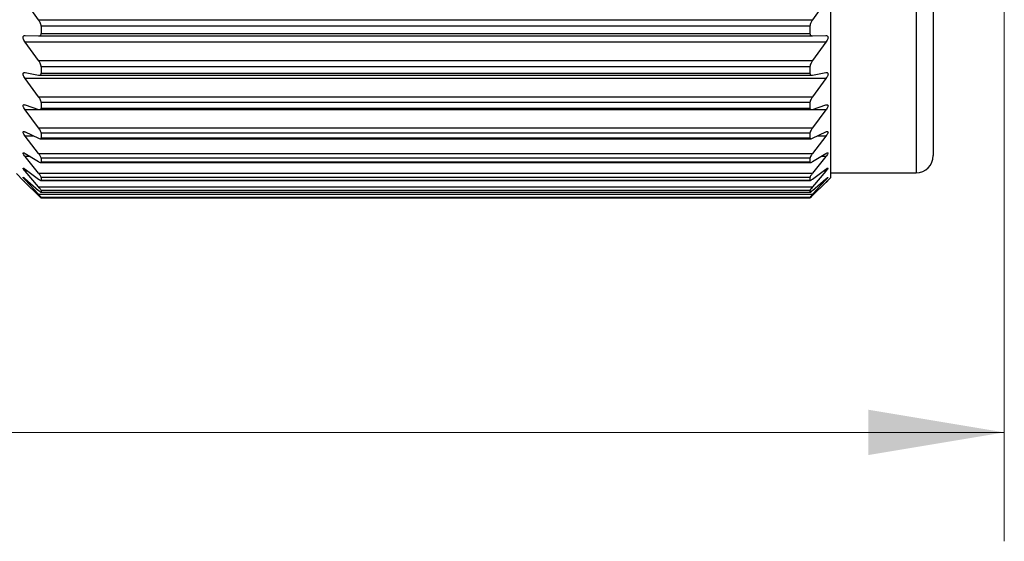
# Model space of a CAD drawing. Units: inches. Extents: x 0.4 to 16.6, y 0.2 to 10.8.
# Drawn here: x 9.2 to 10.3, y 3.9 to 4.5 of the extents above; entities that cross this region are included whole.
import ezdxf

# ---------------------------------------------------------------- set-up
doc = ezdxf.new("R2010")
doc.units = ezdxf.units.IN
doc.header["$MEASUREMENT"] = 0
doc.styles.add('SLDTEXTSTYLE0', font='TXT', dxfattribs={"width": 0.75})
doc.dimstyles.new('SLDDIMSTYLE1', dxfattribs={"dimtxt": 0.137795, "dimasz": 0.156, "dimexe": 0, "dimexo": 0.0625, "dimgap": 0.034449, "dimtad": 0, "dimtih": 1, "dimtoh": 1, "dimdec": 1, "dimrnd": 1e-09, "dimzin": 12, "dimdsep": 46, "dimtxsty": 'SLDTEXTSTYLE0', "dimsah": 1, "dimcen": 0.09, "dimadec": 0, "dimazin": 3, "dimtfac": 1, "dimtdec": 1, "dimtofl": 0, "dimtmove": 0, "dimatfit": 3, "dimfxl": 0, "dimfrac": 2, "dimtolj": 1, "dimtzin": 12, "dimarcsym": 0})

# ---------------------------------------------------------------- blocks, each defined once
blk = doc.blocks.new('_D_1')
at = {"color": 7, "linetype": 'Continuous', "lineweight": 18}
for p, q in [((10.3493, 4.5081), (10.3493, 3.8772)), ((2.9059, 4.4234), (2.9059, 3.8772)), ((2.9059, 4.0022), (6.5771, 4.0022)), ((10.3493, 4.0022), (6.7178, 4.0022))]:
    blk.add_line(p, q, dxfattribs=at)
for points in [[(2.9059, 4.0022), (3.0619, 3.9762), (3.0619, 4.0282)], [(10.3493, 4.0022), (10.1933, 4.0282), (10.1933, 3.9762)]]:
    blk.add_solid(points, dxfattribs=at)
at = {"color": 7, "linetype": 'Continuous', "lineweight": 18, "insert": (6.6051, 4.0705), "char_height": 0.1378, "attachment_point": 1, "style": 'SLDTEXTSTYLE0'}
blk.add_mtext('L', dxfattribs=at)

msp = doc.modelspace()

# ---------------------------------------------------------------- linework, layer by layer
at = {"color": 7, "linetype": 'Continuous', "lineweight": 25}
for p, q in [((10.1497, 5.4872), (10.1497, 4.2943)), ((10.2481, 5.4813), (10.2481, 4.3002)), ((10.2678, 5.4616), (10.2678, 4.3199)), ((9.24, 4.4759), (9.2247, 4.497)), ((10.1445, 4.497), (10.1292, 4.4759)), ((9.24, 4.4759), (10.1292, 4.4759)), ((9.2432, 4.4684), (9.2432, 4.4602)), ((10.1261, 4.4684), (9.2432, 4.4684)), ((10.1261, 4.4684), (10.1261, 4.4602)), ((9.2247, 4.4578), (9.24, 4.4572)), ((9.2402, 4.4572), (10.1291, 4.4572)), ((9.2432, 4.4602), (10.1261, 4.4602)), ((10.1292, 4.4572), (10.1445, 4.4578)), ((9.24, 4.4289), (9.2247, 4.4502)), ((10.1445, 4.4502), (9.2247, 4.4502)), ((10.1445, 4.4502), (10.1292, 4.4289)), ((9.24, 4.4289), (10.1292, 4.4289)), ((9.2432, 4.4218), (9.2432, 4.4145)), ((10.1261, 4.4218), (9.2432, 4.4218)), ((10.1261, 4.4218), (10.1261, 4.4145)), ((9.2247, 4.4152), (9.24, 4.4123)), ((9.2409, 4.4122), (10.1284, 4.4122)), ((9.2432, 4.4145), (10.1261, 4.4145)), ((10.1292, 4.4123), (10.1445, 4.4152)), ((9.24, 4.3874), (9.2247, 4.4084)), ((10.1445, 4.4084), (9.2247, 4.4084)), ((10.1445, 4.4084), (10.1292, 4.3874)), ((9.2247, 4.3781), (9.24, 4.373)), ((9.24, 4.3874), (10.1292, 4.3874)), ((9.2432, 4.3807), (9.2432, 4.3744)), ((10.1261, 4.3807), (9.2432, 4.3807)), ((10.1261, 4.3807), (10.1261, 4.3744)), ((10.1292, 4.373), (10.1445, 4.3781)), ((9.24, 4.3518), (9.2247, 4.3724)), ((10.1445, 4.3724), (9.2247, 4.3724)), ((9.2415, 4.3727), (10.1278, 4.3727)), ((9.2432, 4.3744), (10.1261, 4.3744)), ((10.1445, 4.3724), (10.1292, 4.3518)), ((9.2247, 4.3471), (9.24, 4.3398)), ((9.24, 4.3518), (10.1292, 4.3518)), ((9.2432, 4.3455), (9.2432, 4.3403)), ((10.1261, 4.3455), (9.2432, 4.3455)), ((10.1261, 4.3455), (10.1261, 4.3403)), ((10.1292, 4.3398), (10.1445, 4.3471)), ((9.24, 4.3225), (9.2247, 4.3424)), ((9.2345, 4.3424), (9.2247, 4.3424)), ((9.2421, 4.3392), (10.1272, 4.3392)), ((9.2432, 4.3403), (10.1261, 4.3403)), ((10.1445, 4.3424), (10.1292, 4.3225)), ((10.1445, 4.3424), (10.1348, 4.3424)), ((9.2247, 4.3224), (9.24, 4.313)), ((9.24, 4.3225), (10.1292, 4.3225)), ((10.1292, 4.313), (10.1445, 4.3224)), ((9.24, 4.2999), (9.2247, 4.3189)), ((9.2305, 4.3189), (9.2247, 4.3189)), ((9.2425, 4.312), (10.1268, 4.312)), ((9.2432, 4.3168), (9.2432, 4.3126)), ((10.1261, 4.3168), (9.2432, 4.3168)), ((9.2432, 4.3126), (10.1261, 4.3126)), ((10.1261, 4.3168), (10.1261, 4.3126)), ((10.1445, 4.3189), (10.1292, 4.2999)), ((10.1445, 4.3189), (10.1388, 4.3189)), ((9.2146, 4.2992), (9.2224, 4.2914)), ((9.2247, 4.3044), (9.24, 4.293)), ((9.24, 4.2841), (9.2247, 4.302)), ((9.2279, 4.302), (9.2247, 4.302)), ((9.24, 4.2999), (10.1292, 4.2999)), ((10.1292, 4.293), (10.1445, 4.3044)), ((10.1445, 4.302), (10.1292, 4.2841)), ((10.1445, 4.302), (10.1413, 4.302)), ((10.1497, 4.3002), (10.2481, 4.3002)), ((9.2247, 4.2933), (9.24, 4.28)), ((9.24, 4.2755), (9.2247, 4.2921)), ((9.2261, 4.2921), (9.2247, 4.2921)), ((9.2247, 4.2891), (9.24, 4.2741)), ((9.2429, 4.2914), (10.1264, 4.2914)), ((9.2432, 4.2948), (9.2432, 4.2918)), ((10.1261, 4.2948), (9.2432, 4.2948)), ((9.2432, 4.2918), (10.1261, 4.2918)), ((10.1261, 4.2948), (10.1261, 4.2918)), ((10.1292, 4.28), (10.1445, 4.2933)), ((10.1445, 4.2921), (10.1292, 4.2755)), ((10.1292, 4.2741), (10.1445, 4.2891)), ((10.1445, 4.2921), (10.1432, 4.2921)), ((10.1468, 4.2914), (10.1497, 4.2943)), ((9.24, 4.2841), (10.1292, 4.2841)), ((9.24, 4.2755), (10.1292, 4.2755)), ((9.243, 4.2778), (10.1263, 4.2778)), ((9.2432, 4.2797), (9.2432, 4.2779)), ((10.1261, 4.2797), (9.2432, 4.2797)), ((9.2432, 4.2779), (10.1261, 4.2779)), ((10.1261, 4.2797), (10.1261, 4.2779)), ((9.2431, 4.2713), (10.1261, 4.2713)), ((9.2432, 4.2719), (9.2432, 4.2713)), ((10.1261, 4.2719), (9.2432, 4.2719)), ((9.2432, 4.2713), (10.1261, 4.2713)), ((10.1261, 4.2719), (10.1261, 4.2713))]:
    msp.add_line(p, q, dxfattribs=at)
msp.add_arc((10.2481, 4.3199), 0.0197, 270.0012, 359.9997, dxfattribs=at)
for points, knots in [([(9.2432, 4.4684), (9.2431, 4.4691), (9.2429, 4.4706), (9.2418, 4.4732), (9.2407, 4.4749), (9.24, 4.4759)], [0, 0, 0, 0, 0.2614731, 0.561489, 1, 1, 1, 1]), ([(10.1292, 4.4759), (10.1286, 4.4749), (10.1274, 4.4732), (10.1263, 4.4706), (10.1261, 4.4691), (10.1261, 4.4684)], [0, 0, 0, 0, 0.428225, 0.747374, 1, 1, 1, 1]), ([(9.2247, 4.4502), (9.2242, 4.4509), (9.2234, 4.4522), (9.2226, 4.4542), (9.2223, 4.4557), (9.2226, 4.457), (9.2235, 4.4578), (9.2243, 4.4578), (9.2247, 4.4578)], [0, 0, 0, 0, 0.278144, 0.482622, 0.652624, 0.765474, 0.864119, 1, 1, 1, 1]), ([(9.24, 4.4572), (9.2407, 4.4573), (9.2418, 4.4573), (9.2431, 4.4587), (9.2431, 4.4597), (9.2432, 4.4602)], [0, 0, 0, 0, 0.384126, 0.674008, 1, 1, 1, 1]), ([(10.1261, 4.4602), (10.1261, 4.4597), (10.1262, 4.4587), (10.1274, 4.4573), (10.1286, 4.4573), (10.1292, 4.4572)], [0, 0, 0, 0, 0.3349866, 0.6073463, 1, 1, 1, 1]), ([(10.1445, 4.4578), (10.145, 4.4578), (10.1459, 4.4577), (10.1468, 4.4567), (10.1469, 4.4553), (10.1466, 4.4538), (10.1458, 4.452), (10.145, 4.4508), (10.1445, 4.4502)], [0, 0, 0, 0, 0.147986, 0.25953, 0.400541, 0.559015, 0.745874, 1, 1, 1, 1]), ([(9.2432, 4.4218), (9.2431, 4.4224), (9.2429, 4.4239), (9.2418, 4.4263), (9.2407, 4.428), (9.24, 4.4289)], [0, 0, 0, 0, 0.2498148, 0.5490852, 1, 1, 1, 1]), ([(10.1292, 4.4289), (10.1286, 4.428), (10.1275, 4.4263), (10.1263, 4.4239), (10.1261, 4.4224), (10.1261, 4.4218)], [0, 0, 0, 0, 0.440484, 0.758835, 1, 1, 1, 1]), ([(9.2247, 4.4084), (9.2242, 4.4092), (9.2234, 4.4104), (9.2226, 4.4123), (9.2223, 4.4137), (9.2226, 4.4148), (9.2236, 4.4153), (9.2243, 4.4152), (9.2247, 4.4152)], [0, 0, 0, 0, 0.2914644, 0.4986834, 0.6620522, 0.7642189, 0.8571473, 1, 1, 1, 1]), ([(9.24, 4.4123), (9.2407, 4.4122), (9.2417, 4.4121), (9.2431, 4.4131), (9.2432, 4.414), (9.2432, 4.4145)], [0, 0, 0, 0, 0.4128926, 0.6908261, 1, 1, 1, 1]), ([(10.1261, 4.4145), (10.1261, 4.414), (10.1262, 4.4131), (10.1275, 4.4121), (10.1286, 4.4122), (10.1292, 4.4123)], [0, 0, 0, 0, 0.317427, 0.578517, 1, 1, 1, 1]), ([(10.1445, 4.4152), (10.145, 4.4152), (10.1458, 4.4154), (10.1468, 4.4146), (10.1469, 4.4133), (10.1466, 4.4119), (10.1458, 4.4102), (10.145, 4.4091), (10.1445, 4.4084)], [0, 0, 0, 0, 0.1548998, 0.2581214, 0.387645, 0.5427175, 0.7333198, 1, 1, 1, 1]), ([(9.2247, 4.3724), (9.2242, 4.3731), (9.2234, 4.3743), (9.2226, 4.376), (9.2223, 4.3772), (9.2226, 4.3782), (9.2236, 4.3785), (9.2243, 4.3783), (9.2247, 4.3781)], [0, 0, 0, 0, 0.303891, 0.511984, 0.665661, 0.754907, 0.844561, 1, 1, 1, 1]), ([(9.2432, 4.3807), (9.2431, 4.3812), (9.2429, 4.3826), (9.2418, 4.3849), (9.2407, 4.3865), (9.24, 4.3874)], [0, 0, 0, 0, 0.236649, 0.535047, 1, 1, 1, 1]), ([(10.1292, 4.3874), (10.1286, 4.3865), (10.1275, 4.3849), (10.1263, 4.3826), (10.1261, 4.3812), (10.1261, 4.3807)], [0, 0, 0, 0, 0.454362, 0.771773, 1, 1, 1, 1]), ([(10.1445, 4.3781), (10.145, 4.3783), (10.1457, 4.3785), (10.1468, 4.378), (10.1469, 4.3769), (10.1465, 4.3757), (10.1458, 4.3741), (10.145, 4.373), (10.1445, 4.3724)], [0, 0, 0, 0, 0.167988, 0.2645939, 0.3794008, 0.5286848, 0.7215206, 1, 1, 1, 1]), ([(9.24, 4.373), (9.2406, 4.3728), (9.2416, 4.3725), (9.2431, 4.3731), (9.2431, 4.374), (9.2432, 4.3744)], [0, 0, 0, 0, 0.453492, 0.719568, 1, 1, 1, 1]), ([(10.1261, 4.3744), (10.1261, 4.3739), (10.1262, 4.3731), (10.1276, 4.3725), (10.1286, 4.3728), (10.1292, 4.373)], [0, 0, 0, 0, 0.287677, 0.537586, 1, 1, 1, 1]), ([(9.2247, 4.3424), (9.2242, 4.3431), (9.2234, 4.3442), (9.2226, 4.3457), (9.2222, 4.3468), (9.2227, 4.3476), (9.2237, 4.3475), (9.2243, 4.3473), (9.2247, 4.3471)], [0, 0, 0, 0, 0.3143766, 0.5207036, 0.6608202, 0.7350541, 0.8259981, 1, 1, 1, 1]), ([(9.2432, 4.3455), (9.2431, 4.346), (9.2429, 4.3473), (9.2417, 4.3494), (9.2407, 4.3509), (9.24, 4.3518)], [0, 0, 0, 0, 0.221487, 0.518884, 1, 1, 1, 1]), ([(10.1292, 4.3518), (10.1286, 4.3509), (10.1275, 4.3494), (10.1264, 4.3473), (10.1262, 4.346), (10.1261, 4.3455)], [0, 0, 0, 0, 0.4703369, 0.7866898, 1, 1, 1, 1]), ([(10.1445, 4.3471), (10.145, 4.3473), (10.1456, 4.3476), (10.1468, 4.3475), (10.1469, 4.3465), (10.1465, 4.3455), (10.1457, 4.344), (10.145, 4.343), (10.1445, 4.3424)], [0, 0, 0, 0, 0.1877254, 0.2819155, 0.3782154, 0.5186168, 0.7114595, 1, 1, 1, 1]), ([(9.24, 4.3398), (9.2406, 4.3395), (9.2415, 4.3391), (9.243, 4.3392), (9.2431, 4.3399), (9.2432, 4.3403)], [0, 0, 0, 0, 0.503116, 0.762173, 1, 1, 1, 1]), ([(10.1261, 4.3403), (10.1261, 4.3399), (10.1263, 4.3392), (10.1278, 4.3391), (10.1286, 4.3395), (10.1292, 4.3398)], [0, 0, 0, 0, 0.243848, 0.487198, 1, 1, 1, 1]), ([(9.2247, 4.3189), (9.2242, 4.3195), (9.2234, 4.3205), (9.2227, 4.3218), (9.2222, 4.3228), (9.2228, 4.3234), (9.2237, 4.323), (9.2243, 4.3226), (9.2247, 4.3224)], [0, 0, 0, 0, 0.321552, 0.522604, 0.644543, 0.703148, 0.80191, 1, 1, 1, 1]), ([(9.2432, 4.3168), (9.2431, 4.3172), (9.2429, 4.3183), (9.2417, 4.3202), (9.2407, 4.3216), (9.24, 4.3225)], [0, 0, 0, 0, 0.203696, 0.499988, 1, 1, 1, 1]), ([(10.1292, 4.3225), (10.1286, 4.3216), (10.1276, 4.3202), (10.1264, 4.3183), (10.1262, 4.3172), (10.1261, 4.3168)], [0, 0, 0, 0, 0.489017, 0.804184, 1, 1, 1, 1]), ([(10.1445, 4.3224), (10.145, 4.3227), (10.1456, 4.323), (10.1467, 4.3234), (10.147, 4.3225), (10.1465, 4.3217), (10.1457, 4.3204), (10.145, 4.3194), (10.1445, 4.3189)], [0, 0, 0, 0, 0.213732, 0.3127769, 0.3866436, 0.5144689, 0.7043263, 1, 1, 1, 1]), ([(9.24, 4.313), (9.2406, 4.3127), (9.2414, 4.3122), (9.2429, 4.3118), (9.2431, 4.3124), (9.2432, 4.3126)], [0, 0, 0, 0, 0.554415, 0.817007, 1, 1, 1, 1]), ([(10.1261, 4.3126), (10.1262, 4.3124), (10.1264, 4.3118), (10.1278, 4.3122), (10.1287, 4.3127), (10.1292, 4.313)], [0, 0, 0, 0, 0.187812, 0.434644, 1, 1, 1, 1]), ([(9.2247, 4.302), (9.2242, 4.3026), (9.2234, 4.3036), (9.2228, 4.3046), (9.2222, 4.3055), (9.2229, 4.3057), (9.2236, 4.3051), (9.2243, 4.3047), (9.2247, 4.3044)], [0, 0, 0, 0, 0.323323, 0.514543, 0.613218, 0.660659, 0.774087, 1, 1, 1, 1]), ([(9.2432, 4.2948), (9.2431, 4.2951), (9.2428, 4.2961), (9.2417, 4.2977), (9.2407, 4.299), (9.24, 4.2999)], [0, 0, 0, 0, 0.18244, 0.477534, 1, 1, 1, 1]), ([(10.1292, 4.2999), (10.1286, 4.299), (10.1276, 4.2977), (10.1264, 4.2961), (10.1262, 4.2951), (10.1261, 4.2948)], [0, 0, 0, 0, 0.511202, 0.82509, 1, 1, 1, 1]), ([(10.1445, 4.3044), (10.145, 4.3047), (10.1456, 4.3051), (10.1466, 4.3059), (10.147, 4.3052), (10.1464, 4.3045), (10.1457, 4.3034), (10.145, 4.3025), (10.1445, 4.302)], [0, 0, 0, 0, 0.244742, 0.35766, 0.406629, 0.517967, 0.701281, 1, 1, 1, 1]), ([(9.2247, 4.2921), (9.2242, 4.2926), (9.2234, 4.2935), (9.2228, 4.2942), (9.2222, 4.2951), (9.223, 4.2948), (9.2236, 4.2942), (9.2243, 4.2937), (9.2247, 4.2933)], [0, 0, 0, 0, 0.316647, 0.492463, 0.563227, 0.613512, 0.746244, 1, 1, 1, 1]), ([(9.223, 4.2908), (9.2229, 4.2909), (9.2227, 4.2911), (9.2222, 4.2916), (9.223, 4.2909), (9.2235, 4.2903), (9.2242, 4.2896), (9.2247, 4.2891)], [0, 0, 0, 0, 0.147864, 0.214671, 0.321483, 0.562832, 1, 1, 1, 1]), ([(9.24, 4.293), (9.2406, 4.2926), (9.2414, 4.2921), (9.2428, 4.2912), (9.2431, 4.2916), (9.2432, 4.2918)], [0, 0, 0, 0, 0.597208, 0.875498, 1, 1, 1, 1]), ([(10.1261, 4.2918), (10.1262, 4.2916), (10.1265, 4.2912), (10.1278, 4.2921), (10.1286, 4.2926), (10.1292, 4.293)], [0, 0, 0, 0, 0.128636, 0.390431, 1, 1, 1, 1]), ([(10.1445, 4.2933), (10.145, 4.2936), (10.1458, 4.2941), (10.1464, 4.295), (10.1471, 4.2949), (10.1463, 4.2942), (10.1458, 4.2934), (10.145, 4.2926), (10.1445, 4.2921)], [0, 0, 0, 0, 0.27714, 0.411243, 0.441918, 0.532922, 0.705007, 1, 1, 1, 1]), ([(10.1458, 4.2904), (10.1452, 4.2898), (10.1438, 4.2884), (10.1459, 4.2905), (10.1464, 4.291), (10.147, 4.2916), (10.1463, 4.2909), (10.146, 4.2906), (10.1458, 4.2904)], [0, 0, 0, 0, 0.278299, 0.579652, 0.735706, 0.778299, 0.846295, 1, 1, 1, 1]), ([(9.2432, 4.2797), (9.2431, 4.28), (9.2428, 4.2808), (9.2416, 4.2822), (9.2407, 4.2834), (9.24, 4.2841)], [0, 0, 0, 0, 0.156785, 0.450666, 1, 1, 1, 1]), ([(9.24, 4.28), (9.2406, 4.2795), (9.2416, 4.2789), (9.2426, 4.2778), (9.2431, 4.2779), (9.2432, 4.2779)], [0, 0, 0, 0, 0.6176636, 0.9159412, 1, 1, 1, 1]), ([(9.2432, 4.2719), (9.2431, 4.2721), (9.2427, 4.2726), (9.2416, 4.2738), (9.2407, 4.2748), (9.24, 4.2755)], [0, 0, 0, 0, 0.126446, 0.418989, 1, 1, 1, 1]), ([(10.1292, 4.2841), (10.1286, 4.2834), (10.1276, 4.2822), (10.1265, 4.2808), (10.1262, 4.28), (10.1261, 4.2797)], [0, 0, 0, 0, 0.537773, 0.850349, 1, 1, 1, 1]), ([(10.1261, 4.2779), (10.1262, 4.2779), (10.1267, 4.2778), (10.1277, 4.2789), (10.1286, 4.2795), (10.1292, 4.28)], [0, 0, 0, 0, 0.089102, 0.3696, 1, 1, 1, 1]), ([(10.1292, 4.2755), (10.1286, 4.2749), (10.1277, 4.2738), (10.1265, 4.2726), (10.1262, 4.272), (10.1261, 4.2719)], [0, 0, 0, 0, 0.569089, 0.880239, 1, 1, 1, 1]), ([(9.24, 4.2741), (9.2407, 4.2736), (9.2416, 4.2727), (9.2426, 4.2716), (9.2431, 4.2713), (9.2432, 4.2713)], [0, 0, 0, 0, 0.6018032, 0.9103429, 1, 1, 1, 1]), ([(10.1261, 4.2713), (10.1262, 4.2713), (10.1266, 4.2716), (10.1277, 4.2727), (10.1286, 4.2736), (10.1292, 4.2741)], [0, 0, 0, 0, 0.095994, 0.38593, 1, 1, 1, 1])]:
    msp.add_open_spline(points, degree=3, knots=knots, dxfattribs=at)

# ---------------------------------------------------------------- dimensions: what is measured, and where the dimension line sits
at = {"color": 7, "linetype": 'Continuous', "lineweight": 18}
dim = msp.add_linear_dim(base=(10.3493, 4.0022), p1=(2.9059, 4.4734), p2=(10.3493, 4.5581), text='L', dimstyle='SLDDIMSTYLE1', dxfattribs=at)
dim.commit()
dim.dimension.update_dxf_attribs({"geometry": '_D_1', "text_midpoint": (6.6474, 4.0022), "dimtype": 160})

doc.saveas('drawing.dxf')
